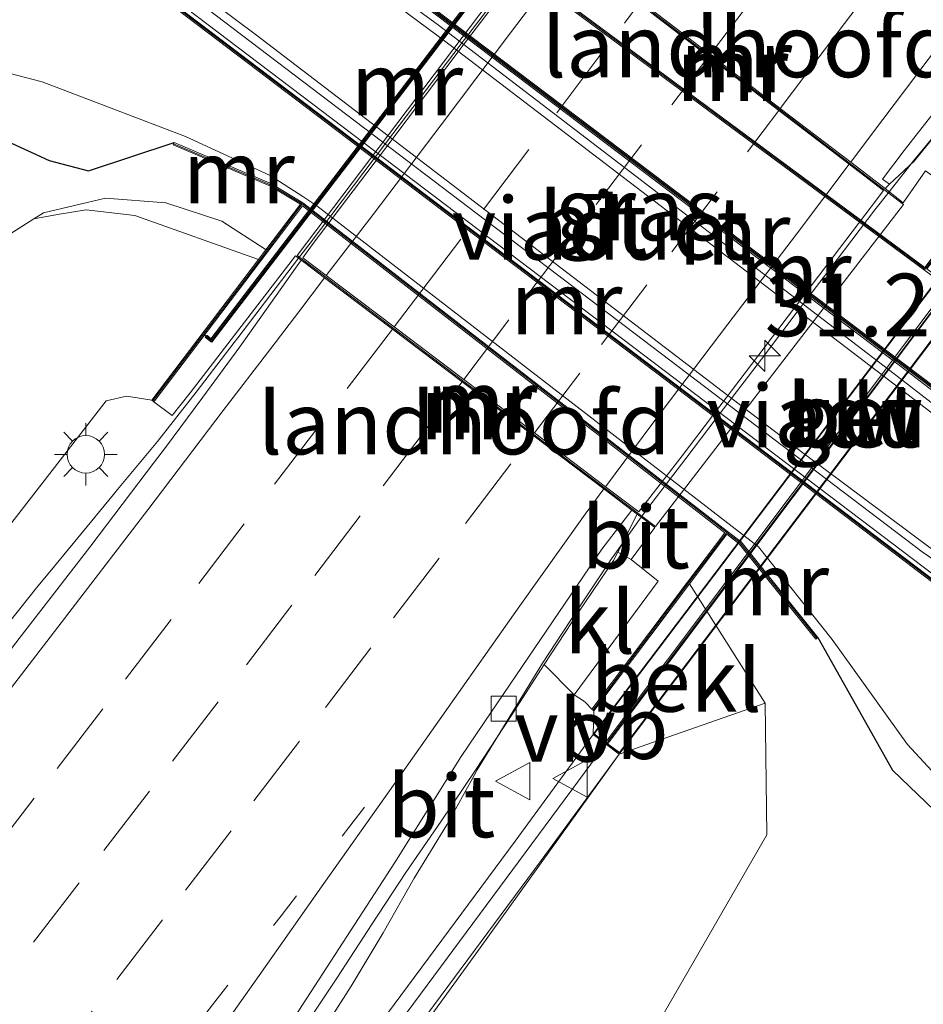
# Model space of a CAD drawing. Units: metres. Extents: x 107430 to 110009, y 449999 to 456253.
# Drawn here: x 108681 to 108717, y 450925 to 450964 of the extents above; entities that cross this region are included whole.
import ezdxf
from ezdxf.enums import TextEntityAlignment as Align

# ---------------------------------------------------------------- set-up
doc = ezdxf.new("R2010")
doc.units = ezdxf.units.M
for name, pattern in [('IE-TERREINAFSCHEIDING', [10, 8, -2]), ('VW-1-3_STREEP', [4, 1, -3]), ('VW-3-9_STREEP', [12, 3, -9])]:
    doc.linetypes.add(name, pattern=pattern)
doc.layers.get('0').update_dxf_attribs({"lineweight": 25})
for name, color, linetype, lineweight in [('B-ME-AM-KILOMETR-S-B2', 7, 'Continuous', 18), ('B-ME-BV-GELEIDECONSTRUCTIE-GELEIDERAIL-L-B1', 213, 'BV-GELEIDERAIL', 18), ('B-ME-BV-GELEIDECONSTRUCTIE-GELEIDERAIL-L-B2', 213, 'BV-GELEIDERAIL', 18), ('B-ME-GW-INSTEEKWATERGANG-L-B1', 10, 'Continuous', 25), ('B-ME-GW-KRUINLIJN-L-B1', 93, 'Continuous', 18), ('B-ME-GW-TEENLIJN-L-B1', 93, 'Continuous', 18), ('B-ME-IE-GRASLAND-GV-B6', 93, 'Continuous', 18), ('B-ME-IE-MEUBILAIR_WEGMEUBILAIR-LICHTMAST-S-B1', 8, 'Continuous', 18), ('B-ME-IE-TERREINAFSCHEIDING-RASTERHEKWERK-L-B1', 8, 'IE-TERREINAFSCHEIDING', 18), ('B-ME-KW-GELUIDSWERING-GV-B6', 8, 'Continuous', 18), ('B-ME-KW-GELUIDSWERING-GV-B7', 8, 'Continuous', 18), ('B-ME-KW-LANDHOOFD-GV-B6', 173, 'Continuous', 18), ('B-ME-KW-SCHERM-L-B1', 8, 'Continuous', 18), ('B-ME-KW-SCHERM-L-B2', 8, 'Continuous', 18), ('B-ME-KW-VIADUCT-GV-B7', 173, 'Continuous', 18), ('B-ME-MW-MUUR-GV-B6', 8, 'IE-TERREINAFSCHEIDING-KUNSTMATIG', 18), ('B-ME-MW-MUUR-GV-B7', 10, 'Continuous', 25), ('B-ME-MW-MUUR-L-B1', 8, 'IE-TERREINAFSCHEIDING-KUNSTMATIG', 18), ('B-ME-MW-MUUR-L-B2', 10, 'Continuous', 25), ('B-ME-OB-BEKLEDING-GV-B6', 253, 'Continuous', 18), ('B-ME-OG-WATER-GV-B6', 153, 'Continuous', 18), ('B-ME-VH-VERH_SOORT-BETON-OVERIG-GV-B7', 8, 'IE-TERREINAFSCHEIDING-NATUURLIJK-HOUTWAL', 18), ('B-ME-VH-VERH_SOORT-BITUMEN-GV-B6', 8, 'IE-TERREINAFSCHEIDING-NATUURLIJK-HOUTWAL', 18), ('B-ME-VH-VERH_SOORT-BITUMEN-GV-B7', 8, 'IE-TERREINAFSCHEIDING-NATUURLIJK-HOUTWAL', 18), ('B-ME-VH-VERH_SOORT-KLINKERS-GV-B6', 8, 'IE-TERREINAFSCHEIDING-NATUURLIJK-HOUTWAL', 18), ('B-ME-VV-KOLK-S-B1', 8, 'Continuous', 18), ('B-ME-VW-MARKERING-13STREEP-045-L-B1', 255, 'VW-1-3_STREEP', 18), ('B-ME-VW-MARKERING-39STREEP-015-L-B1', 255, 'VW-3-9_STREEP', 18), ('B-ME-VW-MARKERING-39STREEP-015-L-B2', 255, 'VW-3-9_STREEP', 18), ('B-ME-VW-MARKERING-STREEP-015-L-B1', 7, 'Continuous', 18), ('B-ME-VW-MARKERING-STREEP-015-L-B2', 7, 'Continuous', 18), ('B-ME-VW-MEUBILAIR_WEGMEUBILAIR-VERKEERSBORD-S-B1', 8, 'Continuous', 18)]:
    doc.layers.add(name, color=color, linetype=linetype, lineweight=lineweight)
doc.styles.add('NLCS-ISO', font='NLCS-ISO.TTF')
doc.linetypes.add('BV-GELEIDERAIL', pattern='A,10,-3,[108,NLCS.SHX,S=1,R=0,X=0,Y=0],-3', length=16)
doc.linetypes.add('IE-TERREINAFSCHEIDING-KUNSTMATIG', pattern='A,4,[82,NLCS.SHX,S=0.75,R=90,X=0,Y=0],4,-2', length=10)
doc.linetypes.add('IE-TERREINAFSCHEIDING-NATUURLIJK-HOUTWAL', pattern='A,7,-1.5,[67,NLCS.SHX,S=0.75,R=45,X=0,Y=0],-1.5,7,-1.5,[70,NLCS.SHX,S=0.75,R=0,X=0,Y=0],-1.5', length=20)

# ---------------------------------------------------------------- blocks, each defined once
blk = doc.blocks.new('verkeersbord')
for p, q in [((0, 0.75), (-0.75, -0.625)), ((0.75, -0.625), (0, 0.75)), ((-0.75, -0.625), (0.75, -0.625))]:
    blk.add_line(p, q)
blk = doc.blocks.new('hecto')
for p, q in [((0, 0.625), (-0.625, 0)), ((0, -0.625), (0, 0.625)), ((-0.625, 0), (0.625, 0)), ((0.625, 0), (0, -0.625))]:
    blk.add_line(p, q)
blk = doc.blocks.new('kolk')
blk.add_lwpolyline([(-0.5, -0.5), (0.5, -0.5), (0.5, 0.5), (-0.5, 0.5)], close=True)
blk = doc.blocks.new('lantaarnpaal')
for p, q in [((0, 0.75), (0, 1.25)), ((-0.884, 0.884), (-0.53, 0.53)), ((0.53, 0.53), (0.884, 0.884)), ((-0.75, 0), (-1.25, 0)), ((0.75, 0), (1.25, 0)), ((-0.53, -0.53), (-0.884, -0.884)), ((0, -0.75), (0, -1.25)), ((0.53, -0.53), (0.884, -0.884))]:
    blk.add_line(p, q)
blk.add_circle((0, 0), 0.75)

msp = doc.modelspace()

# ---------------------------------------------------------------- linework, layer by layer
at = {"layer": 'B-ME-BV-GELEIDECONSTRUCTIE-GELEIDERAIL-L-B1'}
for points in [[(108752.6682, 451003.1084, 3.4913), (108751.4412, 451001.4314, 3.5137), (108748.4646, 450997.4134, 3.5194), (108745.4489, 450993.425, 3.5244), (108742.3877, 450989.4532, 3.5268), (108739.2837, 450985.5332, 3.5641), (108736.1505, 450981.6373, 3.5669), (108733.0084, 450977.7475, 3.5835), (108729.8432, 450973.8583, 3.6006), (108726.594, 450970.0566, 3.6408), (108723.4501, 450966.6357, 3.6816), (108723.2054, 450966.3694, 3.6848), (108719.9252, 450962.5932, 3.6817), (108718.2121, 450960.522, 3.7174), (108716.6613, 450958.6469, 3.7496), (108715.6786, 450957.4073, 3.7496)], [(108681.527, 450976.819, -1.867), (108689.068, 450970.904, -0.853), (108698.245, 450963.982, -0.88), (108716.516, 450950.135, -0.873), (108723.047, 450945.121, -0.873), (108726.3, 450943.167, -1.949)], [(108678.07, 450971.14, -1.553), (108682.796, 450968.183, -1.107), (108686.369, 450965.681, -0.67), (108718.698, 450941.15, -0.803), (108722.497, 450938.523, -1.127), (108728.441, 450934.977, -2.103)], [(108667.8076, 450923.912, 4.0039), (108670.868, 450927.866, 4.0188), (108672.2342, 450929.6293, 4.0258), (108673.9302, 450931.8183, 4.0345), (108677.0128, 450935.7553, 4.0517), (108677.1574, 450935.94, 4.0533), (108680.0885, 450939.685, 4.086), (108681.6537, 450941.6358, 4.0717), (108682.1298, 450942.2098, 4.0762), (108683.2512, 450943.5613, 4.0868), (108684.6742, 450945.2963, 4.0877), (108684.838, 450945.4959, 4.0878), (108686.4378, 450947.4203, 4.0909), (108687.9731, 450949.3929, 4.1153), (108689.5016, 450951.3716, 4.106), (108689.6484, 450951.5645, 4.106), (108692.0737, 450954.7501, 4.1071)], [(108705.7723, 450944.389, 3.763), (108704.5803, 450942.7213, 3.7338), (108703.4632, 450941.0405, 3.7238), (108703.1964, 450940.639, 3.7214), (108701.8239, 450938.5493, 3.7042), (108700.5138, 450936.4181, 3.6755), (108699.2085, 450934.2832, 3.6596), (108699.1007, 450934.0873, 3.658), (108697.9983, 450932.0846, 3.6414), (108696.6954, 450929.9487, 3.627), (108695.4543, 450927.7713, 3.6087), (108694.1685, 450925.6358, 3.5946), (108692.8321, 450923.5224, 3.5569)]]:
    msp.add_polyline3d(points, dxfattribs=at)
at = {"layer": 'B-ME-BV-GELEIDECONSTRUCTIE-GELEIDERAIL-L-B2'}
for points in [[(108692.0737, 450954.7501, 4.1071), (108692.5302, 450955.3497, 4.1074), (108695.5487, 450959.3403, 4.1216), (108698.5682, 450963.3257, 4.1182), (108701.6111, 450967.2929, 4.1209), (108702.0383, 450967.8656, 4.1237)], [(108715.6786, 450957.4073, 3.7496), (108715.1079, 450956.6873, 3.7496), (108713.5979, 450954.6953, 3.7496), (108712.0833, 450952.7062, 3.7353), (108710.5728, 450950.7142, 3.7582), (108709.0555, 450948.7269, 3.775), (108707.5501, 450946.7315, 3.778), (108706.0286, 450944.7476, 3.7692), (108705.7723, 450944.389, 3.763)]]:
    msp.add_polyline3d(points, dxfattribs=at)
at = {"layer": 'B-ME-GW-INSTEEKWATERGANG-L-B1'}
for points in [[(108537.411, 450776.34, -1.332), (108563.393, 450811.111, -1.242), (108591.638, 450847.22, -0.984), (108618.211, 450881.52, -0.992), (108676.0631, 450959.8686, -1.6946), (108677.1748, 450959.5147, -1.64), (108679.7373, 450959.7357, -1.6123), (108682.103, 450958.6609, -1.491), (108683.6747, 450958.2436, -1.3866), (108687.098, 450959.376, -1.5)], [(108712.835, 450939.578, -1.5), (108715.818, 450934.272, -1.499), (108720.857, 450929.43, -1.661), (108726.71, 450925.278, -1.958), (108732.912, 450923.479, -1.844), (108739.732, 450922.711, -1.673), (108745.445, 450921.611, -1.664), (108748.298, 450920.619, -1.643), (108749.594, 450918.61, -1.646), (108747.651, 450915.577, -1.667), (108737.269, 450905.567, -1.772), (108726.493, 450895.07, -1.79), (108722.937, 450891.961, -1.838), (108718.502, 450889.22, -1.907), (108715.697, 450886.672, -1.886), (108714.172, 450882.785, -1.85), (108711.614, 450878.049, -1.775), (108706.691, 450873.307, -1.649)]]:
    msp.add_polyline3d(points, dxfattribs=at)
at = {"layer": 'B-ME-GW-KRUINLIJN-L-B1'}
msp.add_line((108703.879, 450936.648, 3.09), (108703.845, 450935.695, 3.061), dxfattribs=at)
for points in [[(108574.057, 450806.884, 1.889), (108582.188, 450817.245, 1.938), (108592.347, 450830.082, 2.282), (108601.488, 450842.035, 2.42), (108610.637, 450853.661, 2.593), (108620.3, 450865.864, 2.693), (108630.11, 450878.728, 2.799), (108640.374, 450891.243, 2.997), (108649.632, 450903.196, 3.061), (108658.701, 450915.24, 3.134), (108667.806, 450927.648, 3.321), (108676.049, 450938.31, 3.244), (108684.381, 450949.045, 3.262), (108685.191, 450949.233, 3.397), (108686.204, 450949.069, 3.447)], [(108704.885, 450934.915, 3.061), (108699.338, 450927.16, 2.754), (108680.553, 450901.248, 2.76), (108659.989, 450872.014, 2.133), (108649.29, 450856.949, 2.097), (108638.282, 450842.168, 1.911), (108626.195, 450826.341, 1.698), (108611.279, 450807.008, 1.407), (108596.788, 450787.366, 1.311), (108579.831, 450765.485, 0.957), (108574.479, 450757.662, 1.077), (108570.338, 450751.302, 1.146), (108564.04, 450742.194, 0.648), (108549.112, 450722.136, 0.699), (108534.078, 450701.885, 0.342), (108518.963, 450682.667, 0.18), (108510.088, 450671.51, 0.35)]]:
    msp.add_polyline3d(points, dxfattribs=at)
at = {"layer": 'B-ME-GW-TEENLIJN-L-B1'}
for points in [[(108681.4935, 450956.3242, -1.1557), (108682.43, 450956.4934, -1.285), (108683.58, 450956.678, -1.108), (108685.521, 450956.463, -1.037), (108690.473, 450954.693, -1.053)], [(108707.707, 450941.73, -0.85), (108710.722, 450936.954, -0.923), (108710.794, 450931.691, -0.99), (108706.683, 450924.561, -1.11), (108694.459, 450906.446, -1.343), (108675.328, 450881.154, -1.07), (108649.162, 450845.33, -1.223), (108627.096, 450818.536, -1.115), (108611.91, 450799.927, -0.827), (108606.16, 450792.393, -0.86), (108593.058, 450774.12, -1.003), (108577.804, 450752.107, -0.943), (108574.697, 450747.84, -1.364), (108558.913, 450727.069, -1.535), (108537.338, 450698.567, -1.7), (108513.178, 450669.043, -1.544)]]:
    msp.add_polyline3d(points, dxfattribs=at)
at = {"layer": 'B-ME-IE-GRASLAND-GV-B6'}
for points in [[(108679.547, 450979.938, -2.198), (108685.074, 450975.163, -2.159), (108689.619, 450970.569, -2.149), (108698.356, 450963.95, -2.149), (108722.835, 450945.44, -2.149), (108728.758, 450942.762, -2.149), (108728.525, 450942.441, -1.95), (108727.774, 450941.772, -1.862), (108727.84, 450941.698, -1.862), (108727.572, 450941.344, -2.053), (108726.064, 450942.394, -1.97), (108721.71, 450945.514, -1.898), (108717.771, 450948.659, -1.802), (108715.705, 450950.252, -1.838), (108697.61, 450964.116, -1.82), (108691.507, 450968.563, -1.844), (108687.875, 450971.346, -1.847), (108682.462, 450975.451, -1.895), (108677.893, 450979.041, -2.021)], [(108734.007, 450975.956, 3.013), (108723.689, 450961.929, 3.112), (108722.417, 450961.257, 3.163), (108722.337, 450961.317, 3.163), (108721.97, 450961.595, 3.194), (108721.883, 450961.658, 3.216), (108721.676, 450961.818, 3.216), (108718.234, 450957.46, 3.234), (108717.141, 450958.24, 3.234), (108716.243, 450956.966, 3.237), (108715.5202, 450957.5311, 2.9695), (108715.6999, 450957.71, 2.9739), (108716.6841, 450958.6296, 3.0017), (108718.3293, 450960.6685, 2.9583), (108719.9296, 450962.5896, 2.9653), (108721.4944, 450964.5397, 2.9627)], [(108676.579, 450972.961, -1.923), (108681.972, 450969.39, -1.827), (108686.691, 450966.051, -1.803), (108717, 450943.011, -1.897), (108721.61, 450939.841, -1.925), (108725.17, 450937.587, -1.937), (108728.503, 450935.892, -1.931), (108730.972, 450934.831, -1.913), (108736.252, 450933.291, -1.883), (108741.403, 450931.917, -1.913), (108748.579, 450929.85, -1.955), (108754.033, 450928.223, -1.961), (108753.906, 450927.09, -1.829), (108749.669, 450928.469, -2.246), (108749.262, 450928.601, -2.035), (108740.365, 450931.091, -1.837), (108736.496, 450932.078, -1.909), (108731.879, 450933.167, -1.9), (108728.998, 450934.256, -2.497), (108723.375, 450937.501, -2.218), (108719.522, 450940.31, -1.713), (108686.1, 450965.685, -1.653), (108680.532, 450967.856, -2.123)], [(108616.794, 450882.339, -2.242), (108674.8769, 450960.1766, -2.2586), (108676.0943, 450961.5057, -2.381), (108678.5896, 450962.6464, -2.5849), (108681.8158, 450961.8027, -2.5196), (108687.546, 450959.614, -2.206), (108690.938, 450958.063, -2.161), (108692.247, 450957.213, -2.161), (108692.808, 450956.846, -2.161), (108710.463, 450943.199, -2.161), (108713.409, 450939.495, -2.188), (108716.421, 450935.298, -2.173), (108721.274, 450930.035, -2.182), (108726.95, 450925.879, -2.194), (108733.522, 450923.824, -2.209)], [(108732.912, 450923.479, -1.844), (108726.71, 450925.278, -1.958), (108720.857, 450929.43, -1.661), (108715.818, 450934.272, -1.499), (108712.835, 450939.578, -1.5), (108709.76, 450943.401, -1.5), (108709.22, 450943.82, -1.5), (108692.246, 450956.962, -1.5), (108690.996, 450957.719, -1.5), (108687.098, 450959.376, -1.5), (108683.6747, 450958.2436, -1.3866), (108682.103, 450958.6609, -1.491), (108679.7373, 450959.7357, -1.6123), (108677.1748, 450959.5147, -1.64), (108676.0631, 450959.8686, -1.6946), (108618.211, 450881.52, -0.992)], [(108618.211, 450881.52, -0.992), (108676.0631, 450959.8686, -1.6946), (108677.1748, 450959.5147, -1.64), (108679.7373, 450959.7357, -1.6123), (108682.103, 450958.6609, -1.491), (108683.6747, 450958.2436, -1.3866), (108687.098, 450959.376, -1.5), (108687.058, 450959.284, -1.5), (108690.95, 450957.629, -1.5), (108692.145, 450956.907, -1.5), (108690.473, 450954.693, -1.053), (108685.521, 450956.463, -1.037), (108683.58, 450956.678, -1.108), (108682.43, 450956.4934, -1.285), (108681.4935, 450956.3242, -1.1557), (108679.786, 450955.243, -1.181), (108677.963, 450953.748, -1.138), (108670.682, 450943.992, -1.017), (108663.537, 450934.49, -0.89), (108656.243, 450924.776, -0.84), (108648.943, 450915.231, -0.803), (108641.725, 450905.581, -0.793), (108632.596, 450893.434, -0.709)], [(108632.596, 450893.434, -0.709), (108641.725, 450905.581, -0.793), (108648.943, 450915.231, -0.803), (108656.243, 450924.776, -0.84), (108663.537, 450934.49, -0.89), (108670.682, 450943.992, -1.017), (108677.963, 450953.748, -1.138), (108679.786, 450955.243, -1.181), (108681.4935, 450956.3242, -1.1557), (108682.43, 450956.4934, -1.285), (108683.58, 450956.678, -1.108), (108685.521, 450956.463, -1.037), (108690.473, 450954.693, -1.053), (108686.204, 450949.069, 3.447), (108685.191, 450949.233, 3.397), (108684.381, 450949.045, 3.262), (108676.049, 450938.31, 3.244), (108667.806, 450927.648, 3.321), (108658.701, 450915.24, 3.134), (108649.632, 450903.196, 3.061), (108640.374, 450891.243, 2.997), (108630.11, 450878.728, 2.799)], [(108658.701, 450915.24, 3.134), (108667.806, 450927.648, 3.321), (108676.049, 450938.31, 3.244), (108684.381, 450949.045, 3.262), (108685.191, 450949.233, 3.397), (108686.204, 450949.069, 3.447), (108686.284, 450949.009, 3.447), (108687.019, 450948.455, 3.487), (108687.745, 450949.359, 3.489), (108691.944, 450954.848, 3.36), (108692.177, 450954.6722, 3.4371), (108689.7291, 450951.1982, 3.4098), (108688.2468, 450949.1844, 3.4006), (108686.7533, 450947.18, 3.3576), (108686.3156, 450946.6027, 3.3553), (108683.7318, 450943.1951, 3.3418), (108680.6694, 450939.2424, 3.3066), (108677.6774, 450935.2384, 3.3181), (108674.6017, 450931.2962, 3.3181), (108671.5327, 450927.3492, 3.3196), (108668.4677, 450923.3987, 3.3019)], [(108706.683, 450924.561, -1.11), (108710.794, 450931.691, -0.99), (108710.722, 450936.954, -0.923), (108707.707, 450941.73, -0.85), (108709.198, 450943.709, -1.5), (108709.69, 450943.329, -1.5), (108712.757, 450939.516, -1.5), (108712.835, 450939.578, -1.5), (108715.818, 450934.272, -1.499), (108720.857, 450929.43, -1.661), (108726.71, 450925.278, -1.958), (108732.912, 450923.479, -1.844)], [(108692.2452, 450923.9068, 2.8806), (108693.6319, 450925.9874, 2.9068), (108694.9927, 450928.0804, 2.9124), (108696.3575, 450930.1749, 2.9364), (108697.7747, 450932.2344, 2.9565), (108699.168, 450934.3103, 2.9518), (108700.54, 450936.4005, 2.962), (108701.8906, 450938.5046, 2.9677), (108703.092, 450937.287, 3.219), (108703.465, 450937.044, 3.2), (108703.541, 450936.98, 3.2), (108703.799, 450936.708, 3.09), (108703.879, 450936.648, 3.09), (108703.845, 450935.695, 3.061), (108700.728, 450931.433, 3.053), (108692.959, 450920.935, 3.001)], [(108611.279, 450807.008, 1.407), (108626.195, 450826.341, 1.698), (108638.282, 450842.168, 1.911), (108649.29, 450856.949, 2.097), (108659.989, 450872.014, 2.133), (108680.553, 450901.248, 2.76), (108699.338, 450927.16, 2.754), (108704.885, 450934.915, 3.061), (108710.722, 450936.954, -0.923), (108710.794, 450931.691, -0.99), (108706.683, 450924.561, -1.11), (108694.459, 450906.446, -1.343), (108675.328, 450881.154, -1.07), (108649.162, 450845.33, -1.223), (108627.096, 450818.536, -1.115), (108611.91, 450799.927, -0.827)], [(108662.419, 450877.208, 2.706), (108673.412, 450892.163, 2.842), (108677.57, 450897.828, 2.886), (108685.339, 450908.395, 2.964), (108694.005, 450920.163, 3.001), (108701.774, 450930.661, 3.053), (108704.885, 450934.915, 3.061), (108699.338, 450927.16, 2.754), (108680.553, 450901.248, 2.76), (108659.989, 450872.014, 2.133)]]:
    msp.add_polyline3d(points, dxfattribs=at)
at = {"layer": 'B-ME-IE-TERREINAFSCHEIDING-RASTERHEKWERK-L-B1'}
for points in [[(108681.4935, 450956.3242, -1.1557), (108681.88, 450956.569, -1.15), (108684.358, 450957.151, -1.169), (108686.762, 450956.957, -1.199), (108689.002, 450956.233, -1.197), (108690.7725, 450955.0896, -1.1331)], [(108564.92, 450803.639, -0.695), (108571.987, 450813.09, -0.624), (108581.186, 450825.248, -0.674), (108588.576, 450835.039, -0.582), (108595.914, 450844.724, -0.589), (108603.265, 450854.523, -0.642), (108610.346, 450863.989, -0.629), (108617.771, 450873.803, -0.594), (108625.178, 450883.665, -0.7), (108632.596, 450893.434, -0.709), (108641.725, 450905.581, -0.793), (108648.943, 450915.231, -0.803), (108656.243, 450924.776, -0.84), (108663.537, 450934.49, -0.89), (108670.682, 450943.992, -1.017), (108677.963, 450953.748, -1.138), (108679.786, 450955.243, -1.181), (108681.4935, 450956.3242, -1.1557)]]:
    msp.add_polyline3d(points, dxfattribs=at)
at = {"layer": 'B-ME-KW-GELUIDSWERING-GV-B6'}
msp.add_polyline3d([(108704.885, 450934.915, 3.061), (108701.774, 450930.661, 3.053), (108694.005, 450920.163, 3.001), (108685.339, 450908.395, 2.964), (108677.57, 450897.828, 2.886), (108673.412, 450892.163, 2.842), (108662.419, 450877.208, 2.706), (108648.875, 450858.738, 2.54), (108647.829, 450859.51, 2.54), (108661.373, 450877.98, 2.706), (108672.367, 450892.936, 2.842), (108676.525, 450898.6, 2.886), (108684.293, 450909.167, 2.964), (108692.959, 450920.935, 3.001), (108700.728, 450931.433, 3.053), (108703.845, 450935.695, 3.061), (108704.885, 450934.915, 3.061)], dxfattribs=at)
at = {"layer": 'B-ME-KW-GELUIDSWERING-GV-B7'}
msp.add_polyline3d([(108704.364, 450935.415, 3.085), (108724.026, 450961.602, 3.085), (108724.106, 450961.542, 3.085), (108704.444, 450935.355, 3.085), (108704.364, 450935.415, 3.085)], dxfattribs=at)
at = {"layer": 'B-ME-KW-LANDHOOFD-GV-B6'}
for points in [[(108705.99, 450974.969, 3.393), (108706.739, 450974.418, 3.357), (108701.961, 450967.925, 3.24), (108702.1104, 450967.8103, 3.4413), (108703.056, 450967.0842, 3.4099), (108705.7544, 450965.0144, 3.3228), (108708.5214, 450962.8911, 3.2175), (108711.33, 450960.743, 3.1222), (108714.1442, 450958.5924, 3.0362), (108715.5202, 450957.5311, 2.9695), (108716.243, 450956.966, 3.237), (108717.141, 450958.24, 3.234), (108718.234, 450957.46, 3.234), (108721.676, 450961.818, 3.216), (108721.883, 450961.658, 3.216), (108721.97, 450961.595, 3.194), (108722.337, 450961.317, 3.163), (108718.612, 450956.372, -1.017), (108717.111, 450954.38, -1.85), (108699.956, 450967.079, -1.85), (108701.618, 450969.209, -1.047), (108705.99, 450974.969, 3.393)], [(108686.284, 450949.009, 3.447), (108690.553, 450954.633, -1.053), (108692.227, 450956.85, -1.5), (108709.119, 450943.771, -1.5), (108707.627, 450941.79, -0.85), (108703.799, 450936.708, 3.09), (108703.541, 450936.98, 3.2), (108703.465, 450937.044, 3.2), (108703.092, 450937.287, 3.219), (108706.442, 450941.834, 3.219), (108705.363, 450942.693, 3.219), (108706.316, 450943.977, 3.21), (108705.857, 450944.325, 3.21), (108705.607, 450944.514, 2.9728), (108705.3905, 450944.6778, 3.0397), (108704.2799, 450945.5179, 3.0458), (108701.4317, 450947.6722, 3.1248), (108698.6065, 450949.8088, 3.2185), (108695.8265, 450951.9123, 3.3225), (108693.1149, 450953.9633, 3.4058), (108692.8268, 450954.1811, 0.4974), (108692.364, 450954.531, 3.42), (108692.177, 450954.6722, 3.4371), (108691.944, 450954.848, 3.36), (108687.745, 450949.359, 3.489), (108687.019, 450948.455, 3.487), (108686.284, 450949.009, 3.447)]]:
    msp.add_polyline3d(points, dxfattribs=at)
at = {"layer": 'B-ME-KW-SCHERM-L-B1'}
msp.add_polyline3d([(108648.47, 450859.253, 8.467), (108676.787, 450897.862, 8.872), (108694.583, 450922.128, 8.992), (108704.289, 450935.232, 9.039), (108704.344, 450935.305, 9.039)], dxfattribs=at)
at = {"layer": 'B-ME-KW-SCHERM-L-B2'}
msp.add_polyline3d([(108704.434, 450935.425, 9.039), (108719.689, 450955.688, 9.068), (108724.036, 450961.532, 9.046)], dxfattribs=at)
at = {"layer": 'B-ME-KW-VIADUCT-GV-B7'}
for points in [[(108706.336, 450944.017, 3.384), (108692.0144, 450954.8579, 3.4209), (108701.89, 450967.917, 3.24), (108716.253, 450956.895, 3.237), (108706.336, 450944.017, 3.384)], [(108724.727, 450961.146, 3.112), (108704.91, 450934.949, 3.061), (108703.865, 450935.722, 3.061), (108723.681, 450961.918, 3.112), (108724.727, 450961.146, 3.112)]]:
    msp.add_polyline3d(points, dxfattribs=at)
at = {"layer": 'B-ME-MW-MUUR-GV-B6'}
for points in [[(108722.835, 450945.44, -2.149), (108698.356, 450963.95, -2.149), (108689.619, 450970.569, -2.149)], [(108689.679, 450970.649, -2.249), (108698.416, 450964.03, -2.249), (108722.895, 450945.52, -2.249)], [(108722.337, 450961.317, 3.163), (108722.417, 450961.257, 3.163), (108718.692, 450956.312, -1.017), (108717.191, 450954.32, -1.85), (108717.816, 450953.858, -1.85), (108722.245, 450951.838, -1.85), (108722.207, 450951.748, -1.85), (108722.098, 450951.795, -2.248), (108717.764, 450953.772, -2.248), (108717.091, 450954.27, -2.248), (108699.855, 450967.029, -2.248)], [(108699.956, 450967.079, -1.85), (108717.111, 450954.38, -1.85), (108718.612, 450956.372, -1.017), (108722.337, 450961.317, 3.163)], [(108686.04, 450965.605, -2.249), (108686.1, 450965.685, -1.653), (108719.522, 450940.31, -1.713), (108719.464, 450940.23, -2.249), (108686.04, 450965.605, -2.249)], [(108686.284, 450949.009, 3.447), (108686.204, 450949.069, 3.447), (108690.473, 450954.693, -1.053), (108692.145, 450956.907, -1.5), (108690.95, 450957.629, -1.5), (108687.058, 450959.284, -1.5), (108687.098, 450959.376, -1.5), (108690.996, 450957.719, -1.5), (108692.246, 450956.962, -1.5), (108709.22, 450943.82, -1.5), (108709.76, 450943.401, -1.5), (108712.835, 450939.578, -1.5), (108712.757, 450939.516, -1.5), (108709.69, 450943.329, -1.5), (108709.198, 450943.709, -1.5), (108707.707, 450941.73, -0.85), (108703.879, 450936.648, 3.09), (108703.799, 450936.708, 3.09), (108707.627, 450941.79, -0.85), (108709.119, 450943.771, -1.5), (108692.227, 450956.85, -1.5), (108690.553, 450954.633, -1.053), (108686.284, 450949.009, 3.447)]]:
    msp.add_polyline3d(points, dxfattribs=at)
at = {"layer": 'B-ME-MW-MUUR-GV-B7'}
msp.add_polyline3d([(108688.348, 450951.582, 3.3), (108688.402, 450951.666, 3.3), (108688.577, 450951.53, 3.3), (108696.496, 450961.894, 3.3), (108704.118, 450971.897, 3.3), (108703.874, 450972.051, 3.3), (108703.924, 450972.137, 3.3), (108704.264, 450971.923, 3.3), (108696.576, 450961.834, 3.3), (108688.595, 450951.39, 3.3), (108688.348, 450951.582, 3.3)], dxfattribs=at)
at = {"layer": 'B-ME-MW-MUUR-L-B1'}
msp.add_line((108686.07, 450965.645, -1.653), (108719.493, 450940.27, -1.713), dxfattribs=at)
for points in [[(108722.377, 450961.287, 3.163), (108718.652, 450956.342, -1.017), (108717.121, 450954.31, 0.526), (108699.885, 450967.069, 1.366), (108701.578, 450969.239, -1.047), (108705.95, 450974.999, 3.393)], [(108727.807, 450941.735, -1.862), (108728.562, 450942.407, -1.95), (108728.835, 450942.782, -1.712), (108722.865, 450945.48, -1.593), (108698.386, 450963.99, -1.517), (108689.649, 450970.609, -1.633)], [(108687.078, 450959.33, -1.483), (108690.973, 450957.674, -1.46), (108692.218, 450956.921, 1.563)], [(108703.839, 450936.678, 3.09), (108707.667, 450941.76, -0.85), (108709.189, 450943.78, 0.579), (108692.218, 450956.921, 1.563), (108690.513, 450954.663, -1.053), (108686.244, 450949.039, 3.447)], [(108712.796, 450939.547, -1.283), (108709.725, 450943.365, -1.227), (108709.189, 450943.78, 0.579)]]:
    msp.add_polyline3d(points, dxfattribs=at)
at = {"layer": 'B-ME-MW-MUUR-L-B2'}
msp.add_polyline3d([(108703.867, 450972.114, 3.993), (108704.191, 450971.91, 3.993), (108696.536, 450961.864, 4.233), (108688.586, 450951.46, 4.095), (108688.331, 450951.658, 4.089)], dxfattribs=at)
at = {"layer": 'B-ME-OB-BEKLEDING-GV-B6'}
msp.add_polyline3d([(108710.722, 450936.954, -0.923), (108704.885, 450934.915, 3.061), (108703.845, 450935.695, 3.061), (108703.879, 450936.648, 3.09), (108707.707, 450941.73, -0.85), (108710.722, 450936.954, -0.923)], dxfattribs=at)
at = {"layer": 'B-ME-OG-WATER-GV-B6'}
for points in [[(108635.854, 450995.615, -2.249), (108655.188, 450981.151, -2.249), (108655.225, 450981.123, -2.249), (108655.258, 450981.161, -2.249), (108656.778, 450983.188, -2.249), (108657.058, 450983.561, -2.249), (108665.737, 450976.767, -2.209), (108674.154, 450969.637, -2.153), (108679.621, 450967.458, -2.203), (108684.932, 450965.62, -2.206), (108686.04, 450965.605, -2.249), (108719.464, 450940.23, -2.249), (108723.321, 450937.417, -2.249), (108728.956, 450934.166, -2.249), (108731.849, 450933.071, -2.249), (108736.472, 450931.98, -2.249), (108740.339, 450930.995, -2.249), (108749.234, 450928.505, -2.249), (108749.639, 450928.373, -2.249), (108751.226, 450926.524, -2.246), (108752.875, 450926.657, -2.246), (108755.234, 450925.892, -2.246), (108761.578, 450922.631, -2.246)], [(108691.917, 450988.849, -2.26), (108688.592, 450983.988, -2.26), (108687.862, 450982.077, -2.26), (108688.589, 450980.78, -2.26), (108696.094, 450971.246, -2.248), (108699.076, 450967.606, -2.248), (108699.855, 450967.029, -2.248), (108717.091, 450954.27, -2.248), (108717.764, 450953.772, -2.248), (108722.098, 450951.795, -2.248), (108722.207, 450951.748, -1.85), (108723.609, 450951.522, -2.248), (108725.676, 450951.284, -2.248), (108727.729, 450951.719, -2.248), (108731.065, 450951.056, -2.248), (108732.244, 450949.893, -2.248), (108730.973, 450946.381, -2.249), (108733.604, 450945.054, -2.249), (108735.471, 450947.764, -2.249), (108736.39, 450949.269, -2.248), (108736.442, 450949.355, -2.249)], [(108764.854, 450929.441, -2.249), (108761.874, 450931.045, -2.249), (108759.047, 450932.348, -2.249), (108755.395, 450933.847, -2.249), (108752.369, 450935.14, -2.249), (108749.933, 450935.871, -2.249), (108745.762, 450936.995, -2.249), (108741.755, 450938.086, -2.249), (108736.684, 450939.505, -2.249), (108733.206, 450940.452, -2.249), (108731.65, 450941.012, -2.249), (108732.082, 450942.295, -2.249), (108731.357, 450942.537, -2.249), (108730.77, 450942.857, -2.249), (108730.117, 450943.204, -2.249), (108729.534, 450943.829, -2.249), (108728.818, 450942.844, -2.249), (108722.895, 450945.52, -2.249), (108698.416, 450964.03, -2.249), (108689.679, 450970.649, -2.249), (108684.317, 450976.226, -2.249), (108679.921, 450980.124, -2.249)], [(108733.522, 450923.824, -2.209), (108726.95, 450925.879, -2.194), (108721.274, 450930.035, -2.182), (108716.421, 450935.298, -2.173), (108713.409, 450939.495, -2.188), (108710.463, 450943.199, -2.161), (108692.808, 450956.846, -2.161), (108692.247, 450957.213, -2.161), (108690.938, 450958.063, -2.161), (108687.546, 450959.614, -2.206), (108681.8158, 450961.8027, -2.5196), (108678.5896, 450962.6464, -2.5849), (108676.0943, 450961.5057, -2.381), (108674.8769, 450960.1766, -2.2586), (108616.794, 450882.339, -2.242)]]:
    msp.add_polyline3d(points, dxfattribs=at)
at = {"layer": 'B-ME-VH-VERH_SOORT-BETON-OVERIG-GV-B7'}
for points in [[(108703.894, 450935.73, 3.061), (108723.684, 450961.888, 3.112), (108724.697, 450961.144, 3.112), (108704.908, 450934.979, 3.061), (108703.894, 450935.73, 3.061)], [(108704.364, 450935.415, 3.085), (108704.444, 450935.355, 3.085), (108724.106, 450961.542, 3.085), (108724.026, 450961.602, 3.085), (108704.364, 450935.415, 3.085)]]:
    msp.add_polyline3d(points, dxfattribs=at)
at = {"layer": 'B-ME-VH-VERH_SOORT-BITUMEN-GV-B6'}
for points in [[(108767.025, 450922.49, -1.977), (108760.324, 450925.508, -1.922), (108754.033, 450928.223, -1.961), (108748.579, 450929.85, -1.955), (108741.403, 450931.917, -1.913), (108736.252, 450933.291, -1.883), (108730.972, 450934.831, -1.913), (108728.503, 450935.892, -1.931), (108725.17, 450937.587, -1.937), (108721.61, 450939.841, -1.925), (108717, 450943.011, -1.897), (108686.691, 450966.051, -1.803), (108681.972, 450969.39, -1.827), (108676.579, 450972.961, -1.923), (108670.122, 450977.7, -2.023), (108661.408, 450984.506, -2.01), (108659.008, 450986.333, -1.93), (108639.798, 451000.957, -1.95), (108637.495, 451002.155, -1.951)], [(108733.952, 450980.1893, 2.8269), (108732.7035, 450978.3776, 2.8923), (108732.2875, 450978.7571, 2.9323), (108728.8652, 450974.6067, 2.9573), (108722.4289, 450966.9417, 2.9784), (108721.5543, 450965.8208, 2.9804), (108716.2771, 450959.0572, 2.9925), (108715.4137, 450957.9146, 3.0127), (108715.6999, 450957.71, 2.9739), (108715.5202, 450957.5311, 2.9695), (108714.1442, 450958.5924, 3.0362), (108711.33, 450960.743, 3.1222), (108708.5214, 450962.8911, 3.2175), (108705.7544, 450965.0144, 3.3228), (108703.056, 450967.0842, 3.4099), (108702.1104, 450967.8103, 3.4413), (108703.115, 450969.1012, 3.4275), (108706.3129, 450972.9519, 3.406), (108708.2585, 450975.4672, 3.3712), (108709.3725, 450976.9073, 3.3513), (108712.4115, 450980.8782, 3.3602), (108715.3885, 450984.8953, 3.3397)], [(108677.893, 450979.041, -2.021), (108682.462, 450975.451, -1.895), (108687.875, 450971.346, -1.847), (108691.507, 450968.563, -1.844), (108697.61, 450964.116, -1.82), (108715.705, 450950.252, -1.838), (108717.771, 450948.659, -1.802), (108721.71, 450945.514, -1.898), (108726.064, 450942.394, -1.97), (108727.572, 450941.344, -2.053), (108731.103, 450939.404, -2.03), (108733.334, 450938.48, -2.021), (108736.223, 450937.447, -2.075), (108739.185, 450936.668, -1.994), (108745.527, 450935.035, -1.817), (108748.506, 450934.224, -1.904), (108753.707, 450932.455, -1.91), (108758.176, 450930.481, -1.85), (108762.275, 450928.759, -1.865), (108765.286, 450927.53, -1.748)], [(108732.7035, 450978.3776, 2.8923), (108732.5302, 450978.1262, 2.9015), (108730.981, 450976.1588, 2.9072), (108729.414, 450974.211, 2.9186), (108727.8358, 450972.2717, 2.9215), (108726.2333, 450970.3529, 2.9445), (108724.6198, 450968.4427, 2.9531), (108723.0261, 450966.5167, 2.9598), (108721.4944, 450964.5397, 2.9627), (108719.9296, 450962.5896, 2.9653), (108718.3293, 450960.6685, 2.9583), (108716.6841, 450958.6296, 3.0017), (108715.6999, 450957.71, 2.9739), (108715.4137, 450957.9146, 3.0127), (108716.2771, 450959.0572, 2.9925), (108721.5543, 450965.8208, 2.9804), (108722.4289, 450966.9417, 2.9784), (108728.8652, 450974.6067, 2.9573), (108732.2875, 450978.7571, 2.9323), (108732.7035, 450978.3776, 2.8923)], [(108668.4677, 450923.3987, 3.3019), (108671.5327, 450927.3492, 3.3196), (108674.6017, 450931.2962, 3.3181), (108677.6774, 450935.2384, 3.3181), (108680.6694, 450939.2424, 3.3066), (108683.7318, 450943.1951, 3.3418), (108686.3156, 450946.6027, 3.3553), (108686.7533, 450947.18, 3.3576), (108688.2468, 450949.1844, 3.4006), (108689.7291, 450951.1982, 3.4098), (108692.177, 450954.6722, 3.4371), (108692.364, 450954.531, 3.42), (108692.8268, 450954.1811, 0.4974), (108693.1149, 450953.9633, 3.4058), (108695.8265, 450951.9123, 3.3225), (108698.6065, 450949.8088, 3.2185), (108701.4317, 450947.6722, 3.1248), (108704.2799, 450945.5179, 3.0458), (108705.3905, 450944.6778, 3.0397), (108704.2006, 450943.1102, 3.0138), (108699.7773, 450936.588, 2.9797), (108698.5774, 450934.819, 2.9705), (108695.9242, 450930.5805, 2.96), (108690.4843, 450922.1883, 2.8742)], [(108699.7773, 450936.588, 2.9797), (108704.2006, 450943.1102, 3.0138), (108705.3905, 450944.6778, 3.0397), (108705.607, 450944.514, 2.9728), (108704.8349, 450942.9961, 2.8932), (108704.6659, 450942.6639, 3.0031), (108703.2583, 450940.5976, 2.9821), (108701.8906, 450938.5046, 2.9677), (108700.54, 450936.4005, 2.962), (108699.168, 450934.3103, 2.9518), (108697.7747, 450932.2344, 2.9565), (108696.3575, 450930.1749, 2.9364), (108694.9927, 450928.0804, 2.9124), (108693.6319, 450925.9874, 2.9068), (108692.2452, 450923.9068, 2.8806), (108690.844, 450921.8357, 2.8392), (108690.3164, 450921.0199, 2.801), (108689.9144, 450921.2975, 2.8708), (108690.4843, 450922.1883, 2.8742), (108695.9242, 450930.5805, 2.96), (108698.5774, 450934.819, 2.9705), (108699.7773, 450936.588, 2.9797)], [(108705.363, 450942.693, 3.219), (108704.8349, 450942.9961, 2.8932), (108705.607, 450944.514, 2.9728), (108705.857, 450944.325, 3.21), (108706.316, 450943.977, 3.21), (108705.363, 450942.693, 3.219)]]:
    msp.add_polyline3d(points, dxfattribs=at)
at = {"layer": 'B-ME-VH-VERH_SOORT-BITUMEN-GV-B7'}
for points in [[(108692.2408, 450954.7621, 3.4378), (108692.611, 450955.2881, 3.442), (108695.646, 450959.2653, 3.4477), (108698.6492, 450963.2632, 3.4492), (108701.6716, 450967.2463, 3.4474)], [(108705.6941, 450964.9346, 3.3232), (108708.4608, 450962.8112, 3.2178), (108711.2662, 450960.6586, 3.1226), (108714.0842, 450958.5127, 3.0366), (108715.4596, 450957.4514, 2.9692), (108714.9618, 450956.798, 2.9674), (108713.4496, 450954.8077, 2.9903), (108711.9373, 450952.817, 2.9817), (108710.4268, 450950.825, 2.9731), (108708.9163, 450948.8325, 2.9813), (108707.4017, 450946.8439, 2.9785), (108705.7446, 450944.6924, 2.9732), (108705.6741, 450944.6012, 2.9729), (108704.3454, 450945.6062, 3.0461), (108701.4983, 450947.7598, 3.1355), (108698.6731, 450949.8968, 3.2241), (108695.8928, 450951.9997, 3.3228), (108693.1815, 450954.0506, 3.3989), (108692.2408, 450954.7621, 3.4378)]]:
    msp.add_polyline3d(points, dxfattribs=at)
at = {"layer": 'B-ME-VH-VERH_SOORT-KLINKERS-GV-B6'}
msp.add_polyline3d([(108703.092, 450937.287, 3.219), (108701.8906, 450938.5046, 2.9677), (108703.2583, 450940.5976, 2.9821), (108704.6659, 450942.6639, 3.0031), (108704.8349, 450942.9961, 2.8932), (108705.363, 450942.693, 3.219), (108706.442, 450941.834, 3.219), (108703.092, 450937.287, 3.219)], dxfattribs=at)
at = {"layer": 'B-ME-VW-MARKERING-13STREEP-045-L-B1'}
msp.add_polyline3d([(108637.1254, 450859.0258, 2.4662), (108639.8961, 450862.5716, 2.4946), (108642.6866, 450866.1268, 2.5223), (108645.4712, 450869.6619, 2.5501), (108648.5483, 450873.5512, 2.5863), (108651.6177, 450877.4388, 2.6284), (108654.4677, 450881.0825, 2.6653), (108657.2514, 450884.6183, 2.703), (108660.3003, 450888.5018, 2.7495), (108663.1152, 450892.0938, 2.7918), (108665.901, 450895.6278, 2.8265), (108668.7518, 450899.2562, 2.858), (108671.5111, 450902.8109, 2.8761), (108674.5084, 450906.6776, 2.8901), (108677.263, 450910.236, 2.9052), (108680.1502, 450913.92, 2.9193), (108682.9618, 450917.5085, 2.9391), (108685.7051, 450921.0757, 2.9546), (108688.6357, 450924.8857, 2.9736), (108691.3798, 450928.4522, 2.9936), (108694.1254, 450932.0321, 3.0137), (108694.7073, 450932.792, 3.0176)], dxfattribs=at)
at = {"layer": 'B-ME-VW-MARKERING-39STREEP-015-L-B1'}
for points in [[(108708.5214, 450962.8911, 3.2175), (108710.0157, 450964.8601, 3.2115), (108712.7674, 450968.521, 3.2067), (108715.471, 450972.1183, 3.2065), (108718.1918, 450975.7396, 3.2097), (108721.1942, 450979.7378, 3.2075), (108724.1966, 450983.7359, 3.1957), (108727.0803, 450987.5944, 3.1808), (108729.7736, 450991.1994, 3.1678), (108732.6422, 450995.0506, 3.1552), (108735.3228, 450998.6651, 3.1426), (108738.0033, 451002.2796, 3.1289), (108740.8528, 451006.1478, 3.1147), (108743.8478, 451010.2216, 3.0957)], [(108711.33, 450960.743, 3.1222), (108712.8482, 450962.7538, 3.1128), (108715.8614, 450966.7439, 3.1059), (108718.8745, 450970.734, 3.1061), (108721.5879, 450974.3409, 3.1064), (108724.5879, 450978.3409, 3.1032), (108727.5573, 450982.3013, 3.0886), (108730.2519, 450985.9054, 3.0755), (108732.9465, 450989.5095, 3.0683), (108735.7786, 450993.3135, 3.0563), (108738.4593, 450996.9279, 3.041), (108741.4378, 451000.9436, 3.0242), (108744.1059, 451004.5673, 3.012), (108746.6199, 451007.9861, 2.9963)], [(108635.6554, 450874.5011, 2.8514), (108638.4405, 450878.0356, 2.8832), (108641.2256, 450881.5702, 2.9165), (108644.2193, 450885.3722, 2.9563), (108647.3115, 450889.3013, 2.9962), (108650.2962, 450893.0952, 3.0342), (108653.3847, 450897.0273, 3.0712), (108656.4733, 450900.9593, 3.1086), (108659.4284, 450904.7356, 3.1423), (108662.2003, 450908.2805, 3.1685), (108665.1675, 450912.0812, 3.1952), (108667.9304, 450915.6332, 3.2196), (108670.6932, 450919.1852, 3.2409), (108673.6491, 450922.9932, 3.2615), (108676.7136, 450926.944, 3.2759), (108679.675, 450930.7742, 3.2826), (108682.4155, 450934.3435, 3.2851), (108685.1559, 450937.9128, 3.2897), (108688.079, 450941.7381, 3.287), (108691.1114, 450945.7136, 3.2968), (108694.021, 450949.5338, 3.312), (108695.8265, 450951.9123, 3.3225)], [(108636.926, 450870.4758, 2.7365), (108639.9766, 450874.3556, 2.7697), (108642.7592, 450877.8921, 2.8019), (108645.7097, 450881.6399, 2.837), (108648.8071, 450885.565, 2.8746), (108651.9044, 450889.4901, 2.9133), (108654.8888, 450893.2936, 2.9516), (108657.6645, 450896.8355, 2.9864), (108660.6203, 450900.6075, 3.0222), (108663.7038, 450904.5435, 3.0529), (108666.7873, 450908.4795, 3.077), (108669.8135, 450912.3659, 3.1015), (108672.5772, 450915.9172, 3.1209), (108675.3456, 450919.4815, 3.1375), (108678.4081, 450923.4339, 3.153), (108681.4705, 450927.3863, 3.1649), (108684.2886, 450931.0571, 3.1771), (108687.0285, 450934.6269, 3.1891), (108689.9859, 450938.4882, 3.1871), (108692.717, 450942.0646, 3.1804), (108695.4482, 450945.641, 3.1972), (108698.3545, 450949.4758, 3.2172), (108698.6065, 450949.8088, 3.2185)], [(108635.5965, 450863.0063, 2.5802), (108638.379, 450866.5429, 2.6117), (108641.2609, 450870.2035, 2.6442), (108644.0484, 450873.7361, 2.6763), (108646.8359, 450877.2688, 2.7088), (108649.6675, 450880.8675, 2.7462), (108652.4461, 450884.4072, 2.7826), (108655.4782, 450888.2699, 2.8242), (108658.2587, 450891.8081, 2.8632), (108661.3482, 450895.7395, 2.9023), (108664.3389, 450899.5638, 2.9348), (108667.4132, 450903.507, 2.9616), (108670.2494, 450907.1455, 2.9833), (108673.3207, 450911.091, 3.0005), (108676.3921, 450915.0365, 3.0177), (108679.2351, 450918.7021, 3.0359), (108681.9909, 450922.2596, 3.0536), (108684.81, 450925.9023, 3.0686), (108687.55, 450929.472, 3.0826), (108690.29, 450933.0417, 3.0935), (108693.1481, 450936.7824, 3.1019), (108695.8731, 450940.3635, 3.1012), (108698.7421, 450944.1338, 3.1066), (108701.4317, 450947.6722, 3.1248)]]:
    msp.add_polyline3d(points, dxfattribs=at)
at = {"layer": 'B-ME-VW-MARKERING-39STREEP-015-L-B2'}
for points in [[(108695.8928, 450951.9997, 3.3228), (108696.7418, 450953.1181, 3.3277), (108699.4626, 450956.7024, 3.3378), (108702.3902, 450960.5678, 3.3337), (108705.1057, 450964.1561, 3.3276), (108705.6941, 450964.9346, 3.3232)], [(108698.6731, 450949.8968, 3.2241), (108701.0699, 450953.0642, 3.2315), (108703.9706, 450956.8941, 3.229), (108706.9931, 450960.8771, 3.2237), (108708.4608, 450962.8112, 3.2178)], [(108701.4983, 450947.7598, 3.1355), (108704.1884, 450951.2988, 3.1381), (108706.9996, 450955.0078, 3.1341), (108710.0125, 450958.9981, 3.1303), (108711.2662, 450960.6586, 3.1226)]]:
    msp.add_polyline3d(points, dxfattribs=at)
at = {"layer": 'B-ME-VW-MARKERING-STREEP-015-L-B1'}
for points in [[(108628.99, 451012.198, -1.868), (108632.091, 451011.219, -1.796), (108635.015, 451009.998, -1.895), (108639.323, 451007.837, -1.945), (108641.924, 451006.31, -1.856), (108662.617, 450990.594, -1.945), (108674.301, 450981.569, -1.997), (108676.317, 450979.971, -2.018), (108677.769, 450978.781, -2.009), (108682.088, 450975.372, -1.931), (108687.419, 450971.291, -1.862), (108691.479, 450968.214, -1.877), (108697.904, 450963.441, -1.808), (108715.424, 450950.061, -1.784), (108717.858, 450948.209, -1.823), (108722.112, 450945.085, -1.91), (108722.593, 450944.659, -1.925)], [(108714.1442, 450958.5924, 3.0362), (108714.9757, 450959.6967, 3.0298), (108717.6908, 450963.2962, 3.0148), (108720.3993, 450966.8957, 3.0163), (108723.1258, 450970.5141, 3.017), (108725.8428, 450974.125, 3.0118), (108728.5653, 450977.759, 3.002), (108731.2772, 450981.3836, 2.989), (108734.003, 450985.0242, 2.977), (108736.6983, 450988.6487, 2.9642), (108739.4227, 450992.2955, 2.95), (108742.1267, 450995.944, 2.9378), (108744.8095, 450999.5607, 2.9253), (108747.504, 451003.2153, 2.9144), (108749.3792, 451005.7608, 2.903)], [(108637.279, 451002.59, -1.933), (108639.836, 451001.224, -1.933), (108648.402, 450994.673, -1.933), (108660.317, 450985.582, -1.933), (108666.775, 450980.582, -1.933), (108672.098, 450976.559, -1.945), (108674.337, 450974.891, -1.924), (108676.316, 450973.542, -1.846), (108680.175, 450970.997, -1.834), (108683.298, 450968.976, -1.897), (108690.389, 450963.666, -1.811), (108712.23, 450946.96, -1.879), (108718.999, 450941.914, -1.876), (108723.502, 450938.912, -1.903), (108727.104, 450937.013, -1.943), (108729.282, 450936.076, -2.102), (108731.932, 450934.969, -1.901), (108735.259, 450933.893, -1.949), (108738.868, 450932.914, -1.964), (108745.077, 450931.204, -1.964), (108750.9, 450929.39, -1.91), (108754.627, 450928.113, -1.892), (108760.423, 450925.601, -1.88), (108766.983, 450922.703, -1.819)], [(108637.3257, 450882.1301, 3.0004), (108640.115, 450885.6753, 3.0335), (108642.9233, 450889.2292, 3.0674), (108645.7092, 450892.7836, 3.1052), (108648.7913, 450896.7044, 3.1427), (108651.5992, 450900.269, 3.1827), (108654.3853, 450903.835, 3.2165), (108657.1789, 450907.4033, 3.2457), (108660.0004, 450910.9923, 3.2731), (108662.7906, 450914.5703, 3.3078), (108665.8683, 450918.5064, 3.3224), (108668.6745, 450922.1093, 3.3454), (108671.7324, 450926.0462, 3.3613), (108674.4961, 450929.6317, 3.3686), (108677.5433, 450933.5908, 3.3675), (108680.2879, 450937.1772, 3.3623), (108683.0152, 450940.7402, 3.3669), (108686.0402, 450944.6854, 3.3702), (108689.0629, 450948.6574, 3.3924), (108690.9579, 450951.1388, 3.3964), (108692.0765, 450952.6036, 3.3987), (108693.1149, 450953.9633, 3.4058)], [(108655.7775, 450877.6659, 2.5386), (108658.5768, 450881.4785, 2.578), (108661.2506, 450885.1693, 2.6295), (108664.175, 450889.2182, 2.6891), (108666.8233, 450892.876, 2.7392), (108669.456, 450896.5179, 2.7781), (108672.1134, 450900.1948, 2.8076), (108674.7677, 450903.8879, 2.8334), (108677.3984, 450907.578, 2.852), (108680.032, 450911.2717, 2.8698), (108682.6564, 450914.9739, 2.8939), (108685.2759, 450918.6817, 2.9171), (108687.8954, 450922.3782, 2.936), (108690.4919, 450926.0554, 2.9622), (108693.087, 450929.7381, 2.9903), (108695.7081, 450933.4443, 3.0093), (108698.3114, 450937.1399, 3.0166), (108700.9216, 450940.8389, 3.0256), (108703.5328, 450944.5083, 3.0424), (108704.2799, 450945.5179, 3.0458)]]:
    msp.add_polyline3d(points, dxfattribs=at)
at = {"layer": 'B-ME-VW-MARKERING-STREEP-015-L-B2'}
for points in [[(108693.1815, 450954.0506, 3.3989), (108695.0489, 450956.4959, 3.4189), (108697.7671, 450960.0822, 3.419), (108700.5423, 450963.7568, 3.4187), (108702.9958, 450967.0046, 3.4101)], [(108704.3454, 450945.6062, 3.0461), (108706.2286, 450948.1514, 3.0548), (108709.2313, 450952.1081, 3.0542), (108711.9755, 450955.7121, 3.0529), (108714.0842, 450958.5127, 3.0366)]]:
    msp.add_polyline3d(points, dxfattribs=at)

# ---------------------------------------------------------------- block references
at = {"layer": 'B-ME-AM-KILOMETR-S-B2', "rotation": 90}
msp.add_blockref('hecto', (108710.7075, 450950.8473, 3.798), dxfattribs=at)
at = {"layer": 'B-ME-IE-MEUBILAIR_WEGMEUBILAIR-LICHTMAST-S-B1', "rotation": 90}
msp.add_blockref('lantaarnpaal', (108683.5669, 450946.9037, 3.3068), dxfattribs=at)
at = {"layer": 'B-ME-VV-KOLK-S-B1', "rotation": 90}
msp.add_blockref('kolk', (108700.2742, 450936.7315, 2.8899), dxfattribs=at)
at = {"layer": 'B-ME-VW-MEUBILAIR_WEGMEUBILAIR-VERKEERSBORD-S-B1', "rotation": 90}
for p in [(108700.6943, 450933.8307, 2.9022), (108702.9805, 450933.9387, 4.9324)]:
    msp.add_blockref('verkeersbord', p, dxfattribs=at)

# ---------------------------------------------------------------- texts
at = {"layer": 'B-ME-AM-KILOMETR-S-B2', "ltscale": 0.2, "style": 'NLCS-ISO'}
msp.add_text('31.2a', height=2.5, dxfattribs=at).set_placement((108710.7075, 450950.8473, 3.798), align=Align.BOTTOM_LEFT)
at = {"layer": 'B-ME-IE-GRASLAND-GV-B6', "ltscale": 0.2, "style": 'NLCS-ISO'}
msp.add_text('gras', height=2.5, dxfattribs=at).set_placement((108705.6995, 450956.7115), align=Align.MIDDLE_CENTER)
at = {"layer": 'B-ME-KW-GELUIDSWERING-GV-B7', "ltscale": 0.2, "style": 'NLCS-ISO'}
msp.add_text('glw', height=2.5, dxfattribs=at).set_placement((108714.235, 450948.4785), align=Align.MIDDLE_CENTER)
at = {"layer": 'B-ME-KW-LANDHOOFD-GV-B6', "ltscale": 0.2, "style": 'NLCS-ISO'}
for p in [(108710.05771, 450963.23681), (108698.70253, 450948.15191)]:
    msp.add_text('landhoofd', height=2.5, dxfattribs=at).set_placement(p, align=Align.MIDDLE_CENTER)
at = {"layer": 'B-ME-KW-SCHERM-L-B2', "ltscale": 0.2, "style": 'NLCS-ISO'}
msp.add_text('glw', height=2.5, dxfattribs=at).set_placement((108714.24808, 450948.46871), align=Align.MIDDLE_CENTER)
at = {"layer": 'B-ME-KW-VIADUCT-GV-B7', "ltscale": 0.2, "style": 'NLCS-ISO'}
for p in [(108704.12122, 450955.94465), (108714.29579, 450948.43378)]:
    msp.add_text('viaduct', height=2.5, dxfattribs=at).set_placement(p, align=Align.MIDDLE_CENTER)
at = {"layer": 'B-ME-MW-MUUR-GV-B6', "ltscale": 0.2, "style": 'NLCS-ISO'}
for p in [(108709.41333, 450962.28966), (108711.94101, 450954.19511), (108702.78126, 450952.95768), (108699.39459, 450949.0221)]:
    msp.add_text('mr', height=2.5, dxfattribs=at).set_placement(p, align=Align.MIDDLE_CENTER)
at = {"layer": 'B-ME-MW-MUUR-GV-B7', "ltscale": 0.2, "style": 'NLCS-ISO'}
msp.add_text('mr', height=2.5, dxfattribs=at).set_placement((108696.41112, 450961.71503), align=Align.MIDDLE_CENTER)
at = {"layer": 'B-ME-MW-MUUR-L-B1', "ltscale": 0.2, "style": 'NLCS-ISO'}
for p in [(108709.56312, 450962.63009), (108689.68298, 450958.19385), (108709.49477, 450955.73787), (108702.7815, 450952.9575), (108699.16841, 450948.76014), (108711.04131, 450941.71323)]:
    msp.add_text('mr', height=2.5, dxfattribs=at).set_placement(p, align=Align.MIDDLE_CENTER)
at = {"layer": 'B-ME-MW-MUUR-L-B2', "ltscale": 0.2, "style": 'NLCS-ISO'}
msp.add_text('mr', height=2.5, dxfattribs=at).set_placement((108696.40567, 450961.70835), align=Align.MIDDLE_CENTER)
at = {"layer": 'B-ME-OB-BEKLEDING-GV-B6', "ltscale": 0.2, "style": 'NLCS-ISO'}
msp.add_text('bekl', height=2.5, dxfattribs=at).set_placement((108707.16522, 450937.85947), align=Align.MIDDLE_CENTER)
at = {"layer": 'B-ME-VH-VERH_SOORT-BETON-OVERIG-GV-B7', "ltscale": 0.2, "style": 'NLCS-ISO'}
for p in [(108714.235, 450948.4785), (108714.29507, 450948.43427)]:
    msp.add_text('bet', height=2.5, dxfattribs=at).set_placement(p, align=Align.MIDDLE_CENTER)
at = {"layer": 'B-ME-VH-VERH_SOORT-BITUMEN-GV-B6', "ltscale": 0.2, "style": 'NLCS-ISO'}
for p in [(108705.54874, 450943.59053), (108697.77489, 450932.83922)]:
    msp.add_text('bit', height=2.5, dxfattribs=at).set_placement(p, align=Align.MIDDLE_CENTER)
at = {"layer": 'B-ME-VH-VERH_SOORT-BITUMEN-GV-B7', "ltscale": 0.2, "style": 'NLCS-ISO'}
msp.add_text('bit', height=2.5, dxfattribs=at).set_placement((108703.84802, 450956.15024), align=Align.MIDDLE_CENTER)
at = {"layer": 'B-ME-VH-VERH_SOORT-KLINKERS-GV-B6', "ltscale": 0.2, "style": 'NLCS-ISO'}
msp.add_text('kl', height=2.5, dxfattribs=at).set_placement((108704.11311, 450940.18899), align=Align.MIDDLE_CENTER)
at = {"layer": 'B-ME-VW-MEUBILAIR_WEGMEUBILAIR-VERKEERSBORD-S-B1', "ltscale": 0.2, "style": 'NLCS-ISO'}
for p in [(108700.6943, 450933.8307, 2.9022), (108702.9805, 450933.9387, 4.9324)]:
    msp.add_text('vb', height=2.5, dxfattribs=at).set_placement(p, align=Align.BOTTOM_LEFT)

doc.saveas('drawing.dxf')
